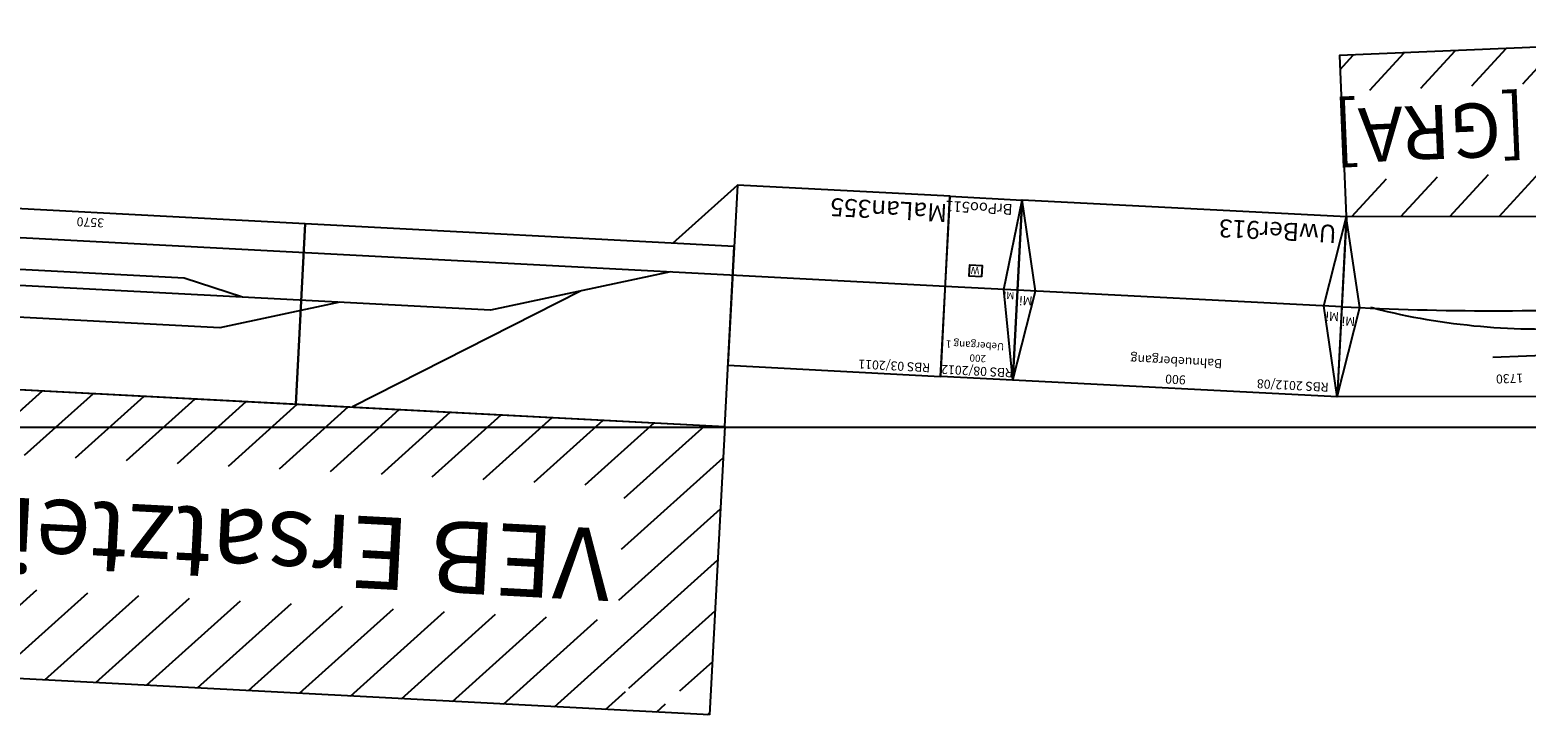
# Model space of a CAD drawing. Units: millimetres. Extents: x -104375 to -74126, y -41433 to -25568.
# Drawn here: x -94838 to -90693, y -36269 to -34340 of the extents above; entities that cross this region are included whole.
import ezdxf
from ezdxf.enums import TextEntityAlignment as Align

# ---------------------------------------------------------------- set-up
doc = ezdxf.new("R2010")
doc.units = ezdxf.units.MM
doc.layers.add('Bedienraum', color=2, linetype='Continuous', lineweight=25)

# ---------------------------------------------------------------- blocks, each defined once
blk = doc.blocks.new('A$C5A5D1E97')
blk.add_line((0, 250), (900, 250))
blk.add_lwpolyline([(0, 500), (900, 500), (900, 0), (0, 0)], close=True)
for points in [[(0, 500), (50, 250), (0, 0)], [(900, 500), (850, 250), (900, 0)]]:
    blk.add_lwpolyline(points)
at = {"color": 2}
blk.add_text('RBS 2012/08', height=25, dxfattribs=at).set_placement((25, 475), align=Align.MIDDLE_LEFT)
for s, p in [('900', (450.1, 475)), ('Bahnuebergang', (450.1, 425))]:
    blk.add_text(s, height=25).set_placement(p, align=Align.MIDDLE_CENTER)
blk.add_text('UwBer913', height=50).set_placement((25, 50), align=Align.MIDDLE_LEFT)
at = {"char_height": 25, "attachment_point": 5}
for insert in [(25, 275), (875, 275)]:
    blk.add_mtext('Mi', dxfattribs=dict(at, insert=insert))
blk = doc.blocks.new('BrPoo511_V01_0')
for p, q in [((-0.1, 250.6), (37.6, 0.6)), ((-0.1, 0.6), (199.9, 0.6)), ((37.6, 0.6), (-0.1, -249.4))]:
    blk.add_line(p, q)
for points in [[(-0.1, 250.6), (199.9, 250.6), (199.9, -249.4), (-0.1, -249.4)], [(101.3, -30.7), (135.2, -30.7), (135.2, -62.5), (101.3, -62.5)]]:
    blk.add_lwpolyline(points, close=True)
at = {"color": 2}
blk.add_text('RBS 08/2012', height=25, dxfattribs=at).set_placement((99.9, 230.6), align=Align.MIDDLE_CENTER)
for s, p in [('Uebergang 1', (109.3, 159.7)), ('200', (99.9, 195))]:
    blk.add_text(s, height=20).set_placement(p, align=Align.MIDDLE_CENTER)
blk.add_text('BrPoo511', height=30).set_placement((24.9, -221.5), align=Align.MIDDLE_LEFT)
at = {"char_height": 20, "attachment_point": 1}
for s, insert, width in [('Mi', (7.7, 26.7), 34.781), ('W', (107.8, -37.3), 38.362)]:
    blk.add_mtext(s, dxfattribs=dict(at, insert=insert, width=width))
blk = doc.blocks.new('MaLan355_V01_1')
at = {"layer": 'Bedienraum'}
h = blk.add_hatch(dxfattribs=at)
h.set_pattern_fill('_U', color=256, scale=100, angle=45, style=0, pattern_type=0)
h.set_pattern_definition([(45, (-15896.56, -214675.6), (-70.71068, 70.71068), [])])
h.paths.add_polyline_path([(590, 420), (590, 1220), (3570, 1220), (3570, 420)])
h.paths.add_polyline_path([(857.9, 601.4), (857.9, 972.3), (3302.1, 972.3), (3302.1, 601.4)], flags=16)
h.paths.add_polyline_path([(613.8, 1158.2), (613.8, 1195.8), (826.3, 1195.8), (826.3, 1158.2)], flags=16)
at = {"color": 3}
for p, q in [((3000, 10), (3000, 50)), ((3157.1, 50), (3000, 50)), ((3540, 50), (3293, 50)), ((3540, 10), (3540, 50)), ((3000, 20), (3540, 20)), ((3000, 10), (3540, 10))]:
    blk.add_line(p, q, dxfattribs=at)
for p, q in [((760, -80), (590, -250)), ((3400, -80), (3570, -250)), ((3570, -80), (3570, -250))]:
    blk.add_line(p, q)
for points in [[(590, -80), (1780, -80), (1780, 420), (590, 420)], [(1780, -80), (2970, -80), (2970, 420), (1780, 420)], [(2970, -80), (3570, -80), (3570, 420), (2970, 420)], [(0, -250), (590, -250), (590, 250), (0, 250)]]:
    blk.add_lwpolyline(points, close=True)
for points in [[(1009.1, 66), (1622.3, 420)], [(1673.2, 132), (2001.6, 220), (3353.8, 220)], [(762.8, 0), (1255.4, 132), (2863.7, 132)], [(1943, 132), (2107.2, 88), (2863.7, 88)], [(0, 0), (3570, 0)]]:
    blk.add_lwpolyline(points)
blk.add_lwpolyline([(3157.1, 102.7), (3293, 102.7), (3293, 45.4), (3157.1, 45.4)], close=True, dxfattribs=at)
at = {"layer": 'Bedienraum'}
blk.add_lwpolyline([(590, 1220), (3570, 1220), (3570, 420), (590, 420)], close=True, dxfattribs=at)
for s, height, p in [('VEB Ersatzteillager', 200, (2080, 820)), ('3570', 25, (2375, -52.8))]:
    blk.add_text(s, height=height).set_placement(p, align=Align.MIDDLE_CENTER)
at = {"color": 1}
blk.add_text('ungeprueft', height=50, dxfattribs=at).set_placement((3560.9, 371.1), align=Align.MIDDLE_RIGHT)
at = {"color": 2}
blk.add_text('RBS 03/2011 ', height=25, dxfattribs=at).set_placement((30.2, 227.6), align=Align.MIDDLE_LEFT)
for s, height, p in [('flach 1gl', 25, (3430.7, -30.5)), ('MaLan355 ', 50, (5.8, -202.9))]:
    blk.add_text(s, height=height).set_placement(p, align=Align.MIDDLE_LEFT)
blk = doc.blocks.new('*U192')
at = {"layer": 'Bedienraum'}
h = blk.add_hatch(dxfattribs=at)
h.set_pattern_fill('_U', color=256, scale=100, angle=45, style=0, pattern_type=0)
h.set_pattern_definition([(45, (-72867.42, -108999.32), (-70.71068, 70.71068), [])])
h.paths.add_polyline_path([(1687.1, 347), (58.3, 347), (58.3, 427.6), (871.9, 479.8), (1687.1, 446.5)])
h.paths.add_polyline_path([(1687.1, 0), (58.3, 0), (58.3, 99.5), (1687.1, 99.5)])
for p, q in [((103.3, 684.2), (576.1, 845.9)), ((867.9, 854), (1297.7, 854)), ((1620.9, 703.4), (1629.4, 700.6))]:
    blk.add_line(p, q)
blk.add_lwpolyline([(58.3, 427.6), (0, 924.9), (866.2, 980.5), (871.9, 479.8)], close=True)
for points in [[(1687.1, 446.5), (871.9, 479.8), (866.2, 980.5), (1733.5, 944.3), (1660.2, 699.5), (1687.1, 446.5), (1733.5, 944.3)], [(0.1, 924.2), (78.8, 681.8), (58.3, 427.6)]]:
    blk.add_lwpolyline(points)
at = {"color": 2}
blk.add_lwpolyline([(1687.1, 446.5), (871.9, 479.8), (58.3, 427.6), (58.3, 0), (1687.1, 0)], close=True, dxfattribs=at)
for centre, radius, start, end in [((937.3, -6983.6), 7837.9, 90.50831, 92.64175), ((955.9, -7354), 8135.7, 89.48056, 94.52232), ((1081.2, -1108.7), 1890.8, 73.4129, 91.5625), ((951.4, -7281), 8011.6, 90.58686, 96.61137), ((948.9, -7280), 8011.6, 84.54668, 90.57119)]:
    blk.add_arc(centre, radius, start, end)
blk.add_text('RBS 04/2013 ', height=25, dxfattribs=at).set_placement((25, 899.9), align=Align.MIDDLE_LEFT)
for s, height, p in [('1730', 25, (1253.7, 913.9)), ('Bf. Granzlin [GRA]', 150, (872.7, 223.2))]:
    blk.add_text(s, height=height).set_placement(p, align=Align.MIDDLE_CENTER)
blk.add_text('MaRue202', height=50).set_placement((83.3, 502.4), align=Align.MIDDLE_LEFT)
at = {"char_height": 25, "attachment_point": 5}
for insert, rotation in [((1692.9, 733.4), 354.6046), ((45.3, 714.9), 6.6849)]:
    blk.add_mtext('Mi', dxfattribs=dict(at, insert=insert, rotation=rotation))
blk = doc.blocks.new('MaRue202_V01_1')
blk.add_blockref('*U192', (-87.5, -493.6))

msp = doc.modelspace()

# ---------------------------------------------------------------- linework, layer by layer
msp.add_line((-84624.9, -35441.6), (-104374.9, -35441.6))

# ---------------------------------------------------------------- block references
for name, p, rotation in [('MaRue202_V01_1', (-89590.9, -34836.9), 182.4190683024942), ('MaLan355_V01_1', (-92301.8, -35050.6), 176.9905690395088), ('BrPoo511_V01_0', (-92102.2, -35060.4), 177.0413200658762), ('A$C5A5D1E97', (-91190.5, -34857.3), 177.0678127041161)]:
    msp.add_blockref(name, p, dxfattribs=dict(rotation=rotation))

doc.saveas('drawing.dxf')
